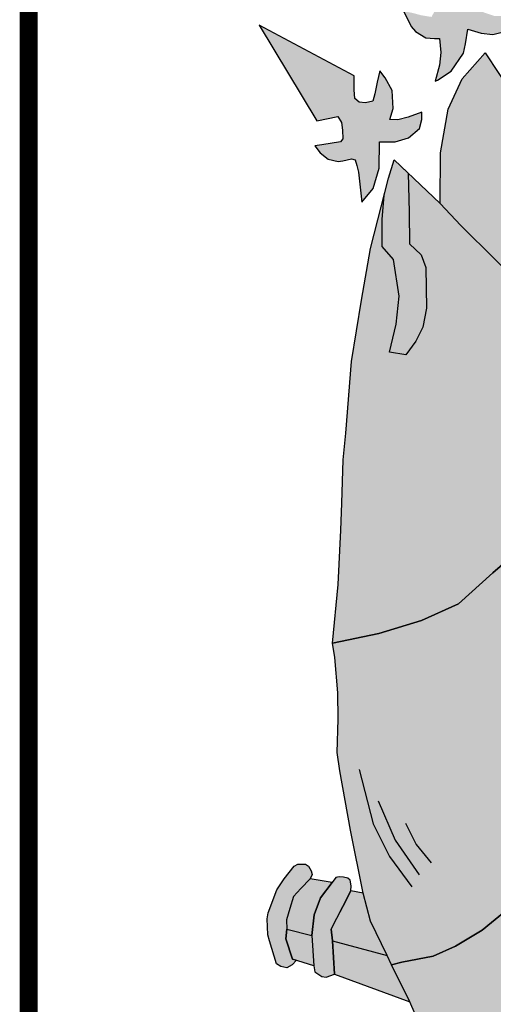
# Model space of a CAD drawing. Extents: x -32 to 994, y 0 to 879.
# Drawn here: x 811 to 819, y 86 to 102 of the extents above; entities that cross this region are included whole.
import ezdxf

# ---------------------------------------------------------------- set-up
doc = ezdxf.new("R2010")
doc.units = 0
doc.header["$MEASUREMENT"] = 0
doc.layers.get('0').update_dxf_attribs({"linetype": 'CONTINUOUS'})
doc.layers.add('A_FORMATO', color=7, linetype='CONTINUOUS')

msp = doc.modelspace()

# ---------------------------------------------------------------- hatches: boundary and pattern name
h = msp.add_hatch(color=50)
h.paths.add_polyline_path([(816.885, 100.911), (815.313, 101.75), (816.267, 100.172), (816.615, 100.243), (816.678, 100.14), (816.691, 100.016), (816.696, 99.873), (816.66, 99.824), (816.352, 99.773), (816.236, 99.756), (816.325, 99.64), (816.455, 99.537), (816.62, 99.497), (816.7, 99.506), (816.843, 99.542), (816.901, 99.524), (816.932, 99.431), (816.959, 99.319), (817.01, 98.824), (817.202, 99.051), (817.3, 99.389), (817.304, 99.821), (817.563, 99.821), (817.786, 99.888), (817.965, 100.044), (818.005, 100.193), (818.005, 100.313), (817.777, 100.233), (817.608, 100.188), (817.474, 100.193), (817.532, 100.371), (817.514, 100.669), (817.398, 100.879), (817.309, 100.996), (817.264, 100.809), (817.229, 100.617), (817.193, 100.493), (817.073, 100.466), (816.97, 100.479), (816.899, 100.537), (816.885, 100.68)])
h.paths.add_polyline_path([(818.658, 102.853), (817.367, 104.095), (817.853, 102.35), (818.268, 102.275), (818.268, 102.074), (818.165, 101.887), (817.996, 101.914), (817.866, 101.949), (817.701, 101.985), (817.826, 101.727), (817.898, 101.647), (818.072, 101.542), (818.214, 101.533), (818.295, 101.533), (818.321, 101.297), (818.295, 101.088), (818.228, 100.828), (818.265, 100.842), (818.493, 100.989), (818.693, 101.287), (818.729, 101.443), (818.765, 101.684), (818.988, 101.617), (819.18, 101.595), (819.403, 101.653), (819.527, 101.742), (819.599, 101.951), (819.358, 101.902), (819.206, 101.902), (819.023, 101.964), (819.157, 102.136), (819.197, 102.363), (819.18, 102.532), (819.086, 102.777), (818.881, 102.39), (818.809, 102.354), (818.684, 102.368), (818.622, 102.408), (818.551, 102.483)])
h.paths.add_polyline_path([(819.752, 104.694), (820.785, 100.892), (821.209, 100.772), (821.701, 99.811), (821.993, 99.989), (821.558, 101.155), (821.175, 101.306)])
h.paths.add_polyline_path([(821.668, 105.386), (822.178, 101.429), (822.566, 101.267), (822.887, 100.281), (823.235, 100.419), (822.944, 101.579), (822.6, 101.77)])
h.paths.add_polyline_path([(825, 106.154), (824.536, 104.249), (824.764, 103.826), (824.764, 103.566), (823.215, 103.566), (823.215, 103.146), (824.762, 103.146), (824.762, 102.83), (824.526, 102.83), (824.352, 103.008), (824.223, 103.061), (823.933, 103.061), (823.714, 102.972), (823.572, 102.772), (823.473, 102.604), (823.393, 102.324), (823.384, 102.106), (823.402, 101.932), (823.625, 102.213), (824, 102.489), (824.156, 102.493), (824.473, 102.413), (824.606, 102.324), (824.75, 102.226), (825.196, 102.226), (825.659, 102.426), (825.887, 102.462), (826.141, 102.431), (826.306, 102.319), (826.569, 102.012), (826.614, 102.244), (826.609, 102.493), (826.525, 102.72), (826.418, 102.885), (826.217, 103.023), (826.11, 103.072), (825.829, 103.076), (825.673, 103.009), (825.405, 102.827), (825.196, 102.827), (825.196, 103.141), (826.253, 103.141), (826.619, 103.141), (826.619, 103.564), (825.192, 103.564), (825.192, 103.832), (825.5, 104.248)])
h.paths.add_polyline_path([(828.322, 105.413), (827.393, 101.814), (827.045, 101.613), (826.763, 100.433), (827.111, 100.3), (827.434, 101.31), (827.818, 101.466)])
h.paths.add_polyline_path([(830.291, 104.698), (828.83, 101.313), (828.478, 101.161), (828.032, 100.031), (828.313, 99.84), (828.818, 100.774), (829.211, 100.899)])
h.paths.add_polyline_path([(832.725, 104.127), (831.374, 102.882), (831.476, 102.508), (831.427, 102.422), (831.343, 102.386), (831.204, 102.359), (831.133, 102.413), (831.062, 102.6), (830.963, 102.796), (830.883, 102.613), (830.856, 102.426), (830.888, 102.226), (830.928, 102.096), (831.016, 101.957), (830.802, 101.89), (830.663, 101.908), (830.467, 101.943), (830.534, 101.756), (830.628, 101.667), (830.779, 101.605), (830.891, 101.6), (831.038, 101.609), (831.194, 101.636), (831.283, 101.681), (831.328, 101.431), (831.408, 101.182), (831.555, 100.975), (831.698, 100.877), (831.787, 100.828), (831.787, 100.966), (831.769, 101.367), (831.76, 101.478), (831.774, 101.541), (831.872, 101.55), (831.984, 101.545), (832.126, 101.616), (832.242, 101.781), (832.349, 101.961), (832.184, 101.938), (832.046, 101.903), (831.881, 101.898), (831.81, 102.014), (831.801, 102.099), (831.801, 102.228), (831.818, 102.27), (832.184, 102.336)])
h.paths.add_polyline_path([(834.722, 101.746), (833.156, 100.94), (833.147, 100.548), (833.048, 100.484), (832.851, 100.47), (832.811, 100.608), (832.776, 100.764), (832.74, 100.996), (832.637, 100.889), (832.517, 100.684), (832.486, 100.453), (832.512, 100.323), (832.542, 100.184), (832.391, 100.184), (832.239, 100.224), (832.038, 100.317), (832.038, 100.17), (832.092, 100.041), (832.23, 99.899), (832.467, 99.827), (832.725, 99.826), (832.73, 99.608), (832.734, 99.421), (832.788, 99.238), (832.864, 99.042), (833.02, 98.89), (833.046, 99.166), (833.087, 99.402), (833.14, 99.545), (833.2, 99.545), (833.347, 99.487), (833.467, 99.491), (833.574, 99.527), (833.695, 99.616), (833.789, 99.749), (833.588, 99.776), (833.463, 99.794), (833.347, 99.83), (833.343, 100.054), (833.387, 100.237), (833.771, 100.174)])
h = msp.add_hatch(color=104)
edge = h.paths.add_edge_path()
edge.add_line((819.729, 100.27), (819.055, 101.295))
edge.add_line((819.055, 101.295), (818.674, 100.865))
edge.add_line((818.674, 100.865), (818.442, 100.362))
edge.add_line((818.442, 100.362), (818.312, 99.643))
edge.add_line((818.312, 99.643), (818.308, 98.804))
edge.add_line((818.308, 98.804), (818.653, 98.44))
edge.add_line((818.653, 98.44), (819.788, 97.315))
edge.add_line((819.788, 97.315), (820.653, 96.506))
edge.add_line((820.653, 96.506), (820.694, 96.573))
edge.add_ellipse((825.066, 91.882), major_axis=(0, 7.602), ratio=0.730795, start_angle=48.5573, end_angle=51.9015, ccw=False)
edge.add_line((820.902, 96.914), (820.95, 96.993))
edge.add_line((820.95, 96.993), (821.028, 97.102))
edge.add_ellipse((825.066, 91.882), major_axis=(0, 7.602), ratio=0.730795, start_angle=44.9845, end_angle=46.6307, ccw=False)
edge.add_line((821.139, 97.259), (821.225, 97.38))
edge.add_line((821.225, 97.38), (821.288, 97.456))
edge.add_ellipse((825.066, 91.882), major_axis=(0, 7.602), ratio=0.730795, start_angle=40.8605, end_angle=42.8413, ccw=False)
edge.add_line((821.432, 97.631), (819.729, 100.27))
msp.add_hatch(color=1).paths.add_polyline_path([(817.796, 98.661), (817.78, 99.304), (817.545, 99.526), (817.455, 99.223), (817.38, 98.934), (817.35, 98.545), (817.35, 98.093), (817.537, 97.879), (817.631, 97.27), (817.581, 96.811), (817.47, 96.344), (817.738, 96.304), (817.907, 96.526), (818.019, 96.76), (818.081, 97.076), (818.072, 97.748), (817.996, 97.957), (817.8, 98.135)])
h = msp.add_hatch(color=104)
edge = h.paths.add_edge_path()
edge.add_ellipse((825.066, 91.882), major_axis=(0, 7.602), ratio=0.730795, start_angle=66.1387, end_angle=71.8915, ccw=False)
edge.add_line((819.985, 94.957), (819.992, 94.982))
edge.add_line((819.992, 94.982), (820.014, 95.044))
edge.add_ellipse((825.066, 91.882), major_axis=(0, 7.602), ratio=0.730795, start_angle=63.6795, end_angle=65.418, ccw=False)
edge.add_line((820.086, 95.253), (820.112, 95.327))
edge.add_line((820.112, 95.327), (820.141, 95.4))
edge.add_ellipse((825.066, 91.882), major_axis=(0, 7.602), ratio=0.730795, start_angle=60.7395, end_angle=62.4326, ccw=False)
edge.add_line((820.219, 95.598), (820.253, 95.683))
edge.add_line((820.253, 95.683), (820.267, 95.711))
edge.add_ellipse((825.066, 91.882), major_axis=(0, 7.602), ratio=0.730795, start_angle=52.9223, end_angle=59.7571, ccw=False)
edge.add_line((820.634, 96.465), (820.653, 96.506))
edge.add_line((820.653, 96.506), (819.788, 97.315))
edge.add_line((819.788, 97.315), (818.653, 98.44))
edge.add_line((818.653, 98.44), (818.308, 98.804))
edge.add_line((818.308, 98.804), (817.78, 99.304))
edge.add_line((817.78, 99.304), (817.796, 98.661))
edge.add_line((817.796, 98.661), (817.8, 98.135))
edge.add_line((817.8, 98.135), (817.996, 97.957))
edge.add_line((817.996, 97.957), (818.072, 97.748))
edge.add_line((818.072, 97.748), (818.081, 97.076))
edge.add_line((818.081, 97.076), (818.019, 96.76))
edge.add_line((818.019, 96.76), (817.907, 96.526))
edge.add_line((817.907, 96.526), (817.738, 96.304))
edge.add_line((817.738, 96.304), (817.47, 96.344))
edge.add_line((817.47, 96.344), (817.581, 96.811))
edge.add_line((817.581, 96.811), (817.631, 97.27))
edge.add_line((817.631, 97.27), (817.537, 97.879))
edge.add_line((817.537, 97.879), (817.35, 98.093))
edge.add_line((817.35, 98.093), (817.35, 98.545))
edge.add_line((817.35, 98.545), (817.38, 98.934))
edge.add_line((817.38, 98.934), (817.156, 98.061))
edge.add_line((817.156, 98.061), (817.009, 97.203))
edge.add_line((817.009, 97.203), (816.844, 96.19))
edge.add_line((816.844, 96.19), (816.75, 95.005))
edge.add_line((816.75, 95.005), (816.701, 94.569))
edge.add_line((816.701, 94.569), (816.679, 93.853))
edge.add_line((816.679, 93.853), (816.665, 93.403))
edge.add_line((816.665, 93.403), (816.621, 92.504))
edge.add_line((816.621, 92.504), (816.527, 91.538))
edge.add_line((816.527, 91.538), (817.292, 91.699))
edge.add_line((817.292, 91.699), (818.001, 91.909))
edge.add_line((818.001, 91.909), (818.612, 92.189))
edge.add_line((818.612, 92.189), (819.18, 92.7))
edge.add_line((819.18, 92.7), (819.576, 93.041))
edge.add_ellipse((825.066, 91.882), major_axis=(0, 7.602), ratio=0.730795, start_angle=77.7469, end_angle=81.2269, ccw=False)
edge.add_line((819.637, 93.495), (819.638, 93.502))
edge.add_line((819.638, 93.502), (819.639, 93.51))
edge.add_ellipse((825.066, 91.882), major_axis=(0, 7.602), ratio=0.730795, start_angle=72.1273, end_angle=77.6348, ccw=False)
edge.add_line((819.779, 94.215), (819.782, 94.23))
edge.add_line((819.782, 94.23), (819.786, 94.245))
h = msp.add_hatch(color=1)
edge = h.paths.add_edge_path()
edge.add_line((819.512, 91.723), (819.511, 91.742))
edge.add_line((819.511, 91.742), (819.511, 91.775))
edge.add_ellipse((825.066, 91.882), major_axis=(0, 7.602), ratio=0.730795, start_angle=81.2269, end_angle=90.8077, ccw=False)
edge.add_line((819.576, 93.041), (819.18, 92.7))
edge.add_line((819.18, 92.7), (818.612, 92.189))
edge.add_line((818.612, 92.189), (818.001, 91.909))
edge.add_line((818.001, 91.909), (817.292, 91.699))
edge.add_line((817.292, 91.699), (816.527, 91.538))
edge.add_line((816.527, 91.538), (816.563, 91.298))
edge.add_line((816.563, 91.298), (816.617, 90.715))
edge.add_line((816.617, 90.715), (816.621, 90.28))
edge.add_line((816.621, 90.28), (816.603, 89.732))
edge.add_line((816.603, 89.732), (816.648, 89.426))
edge.add_line((816.648, 89.426), (816.822, 88.448))
edge.add_line((816.822, 88.448), (817.032, 87.404))
edge.add_line((817.032, 87.404), (817.153, 86.944))
edge.add_line((817.153, 86.944), (817.434, 86.374))
edge.add_line((817.434, 86.374), (817.501, 86.223))
edge.add_line((817.501, 86.223), (817.675, 86.263))
edge.add_line((817.675, 86.263), (818.192, 86.361))
edge.add_line((818.192, 86.361), (818.562, 86.53))
edge.add_line((818.562, 86.53), (819.006, 86.791))
edge.add_line((819.006, 86.791), (819.371, 87.098))
edge.add_line((819.371, 87.098), (819.813, 87.588))
edge.add_line((819.813, 87.588), (820.006, 87.898))
edge.add_line((820.006, 87.898), (820.184, 88.201))
edge.add_line((820.184, 88.201), (820.091, 88.5))
edge.add_ellipse((825.066, 91.882), major_axis=(0, 7.602), ratio=0.730795, start_angle=91.1958, end_angle=116.4176, ccw=False)
h = msp.add_hatch(color=50)
edge = h.paths.add_edge_path()
edge.add_line((821.228, 86.375), (821.163, 86.473))
edge.add_ellipse((825.066, 91.882), major_axis=(0, 7.602), ratio=0.730795, start_angle=120.7691, end_angle=135.3603, ccw=False)
edge.add_line((820.293, 87.993), (820.184, 88.201))
edge.add_line((820.184, 88.201), (820.006, 87.898))
edge.add_line((820.006, 87.898), (819.813, 87.588))
edge.add_line((819.813, 87.588), (819.371, 87.098))
edge.add_line((819.371, 87.098), (819.006, 86.791))
edge.add_line((819.006, 86.791), (818.562, 86.53))
edge.add_line((818.562, 86.53), (818.192, 86.361))
edge.add_line((818.192, 86.361), (817.675, 86.263))
edge.add_line((817.675, 86.263), (817.501, 86.223))
edge.add_line((817.501, 86.223), (817.804, 85.608))
edge.add_line((817.804, 85.608), (817.894, 85.407))
edge.add_line((817.894, 85.407), (818.073, 85.063))
edge.add_line((818.073, 85.063), (818.568, 84.331))
edge.add_line((818.568, 84.331), (819.185, 83.657))
edge.add_line((819.185, 83.657), (819.865, 83.193))
edge.add_line((819.865, 83.193), (820.333, 82.908))
edge.add_line((820.333, 82.908), (821.129, 82.654))
edge.add_line((821.129, 82.654), (821.352, 82.636))
edge.add_line((821.352, 82.636), (821.891, 82.645))
edge.add_line((821.891, 82.645), (822.378, 82.756))
edge.add_line((822.378, 82.756), (822.861, 83.052))
edge.add_line((822.861, 83.052), (823.084, 83.226))
edge.add_line((823.084, 83.226), (823.637, 83.659))
edge.add_line((823.637, 83.659), (824.011, 84.06))
edge.add_line((824.011, 84.06), (824.275, 84.357))
edge.add_ellipse((825.066, 91.882), major_axis=(0, 7.602), ratio=0.730795, start_angle=168.4189, end_angle=171.8107, ccw=False)
edge.add_line((823.951, 84.434), (823.944, 84.435))
edge.add_line((823.944, 84.435), (823.938, 84.438))
edge.add_ellipse((825.066, 91.882), major_axis=(0, 7.602), ratio=0.730795, start_angle=157.0051, end_angle=168.2849, ccw=False)
edge.add_line((822.896, 84.884), (822.859, 84.9))
edge.add_line((822.859, 84.9), (822.805, 84.938))
edge.add_ellipse((825.066, 91.882), major_axis=(0, 7.602), ratio=0.730795, start_angle=137.2014, end_angle=155.9836, ccw=False)
edge.add_line((821.292, 86.304), (821.228, 86.375))
h = msp.add_hatch(color=252)
h.paths.add_polyline_path([(816.004, 87.48), (816.156, 87.64), (816.192, 87.712), (816.174, 87.774), (816.129, 87.85), (816.08, 87.886), (815.951, 87.886), (815.893, 87.85), (815.728, 87.641), (815.607, 87.458), (815.46, 87.082), (815.447, 86.98), (815.456, 86.717), (815.482, 86.615), (815.598, 86.236), (815.67, 86.191), (815.772, 86.169), (815.857, 86.218), (815.93, 86.295), (815.866, 86.316), (815.755, 86.65), (815.772, 86.808), (815.763, 86.964), (815.821, 87.151), (815.879, 87.347)])
h.paths.add_polyline_path([(816.33, 87.329), (816.522, 87.583), (816.156, 87.64), (816.004, 87.48), (815.879, 87.347), (815.821, 87.151), (815.763, 86.964), (815.772, 86.808), (816.187, 86.705), (816.223, 87.048)])
h.paths.add_polyline_path([(816.83, 87.444), (816.834, 87.524), (816.821, 87.618), (816.78, 87.653), (816.709, 87.671), (816.638, 87.676), (816.58, 87.662), (816.522, 87.583), (816.33, 87.329), (816.223, 87.048), (816.187, 86.705), (816.218, 86.204), (816.232, 86.106), (816.352, 86.026), (816.424, 86.017), (816.562, 86.065), (816.527, 86.615), (816.505, 86.811), (816.697, 87.185)])
h.paths.add_polyline_path([(817.032, 87.404), (816.83, 87.444), (816.697, 87.185), (816.594, 86.985), (816.505, 86.811), (816.527, 86.615), (817.434, 86.374), (817.153, 86.944)])
h = msp.add_hatch(color=251)
h.paths.add_polyline_path([(816.187, 86.705), (815.772, 86.808), (815.755, 86.65), (815.866, 86.316), (815.93, 86.295), (816.218, 86.204)])
h.paths.add_polyline_path([(817.501, 86.223), (817.434, 86.374), (816.527, 86.615), (816.562, 86.065), (817.804, 85.608)])

# ---------------------------------------------------------------- linework, layer by layer
at = {"color": 250}
for points in [[(817.701, 101.985), (817.826, 101.727), (817.898, 101.647), (818.072, 101.542), (818.214, 101.533), (818.295, 101.533), (818.321, 101.297), (818.295, 101.088), (818.228, 100.828), (818.265, 100.842)], [(818.265, 100.842), (818.493, 100.989), (818.693, 101.287), (818.729, 101.443), (818.765, 101.684), (818.988, 101.617), (819.18, 101.595), (819.403, 101.653), (819.527, 101.742), (819.599, 101.951)], [(817.01, 98.824), (817.202, 99.051), (817.3, 99.389), (817.304, 99.821), (817.563, 99.821), (817.786, 99.888), (817.965, 100.044), (818.005, 100.193), (818.005, 100.313), (817.777, 100.233), (817.608, 100.188), (817.474, 100.193), (817.532, 100.371), (817.514, 100.669), (817.398, 100.879), (817.309, 100.996), (817.264, 100.809), (817.229, 100.617), (817.193, 100.493), (817.073, 100.466), (816.97, 100.479), (816.899, 100.537), (816.885, 100.68), (816.885, 100.911), (815.313, 101.75), (816.267, 100.172), (816.615, 100.243), (816.678, 100.14), (816.691, 100.016), (816.696, 99.873), (816.66, 99.824), (816.352, 99.773), (816.236, 99.756), (816.325, 99.64), (816.455, 99.537), (816.62, 99.497), (816.7, 99.506), (816.843, 99.542), (816.901, 99.524), (816.932, 99.431), (816.959, 99.319), (817.01, 98.824)], [(819.055, 101.295), (819.729, 100.27), (821.433, 97.629), (821.225, 97.38), (820.95, 96.993), (820.653, 96.506), (819.788, 97.315), (818.653, 98.44), (818.308, 98.804), (818.312, 99.643), (818.442, 100.362), (818.674, 100.865), (819.055, 101.295)], [(819.584, 93.048), (819.18, 92.7), (818.612, 92.189), (818.001, 91.909), (817.292, 91.699), (816.527, 91.538), (816.621, 92.504), (816.665, 93.403), (816.679, 93.853), (816.701, 94.569), (816.75, 95.005), (816.844, 96.19), (817.009, 97.203), (817.156, 98.061), (817.455, 99.223), (817.545, 99.526)], [(817.78, 99.304), (817.796, 98.661), (817.8, 98.135), (817.996, 97.957), (818.072, 97.748), (818.081, 97.076), (818.019, 96.76), (817.907, 96.526), (817.738, 96.304), (817.47, 96.344), (817.581, 96.811), (817.631, 97.27), (817.537, 97.879), (817.35, 98.093), (817.35, 98.545), (817.38, 98.934), (817.455, 99.223), (817.545, 99.526), (817.78, 99.304)], [(817.545, 99.526), (818.308, 98.804), (818.653, 98.44), (819.788, 97.315)], [(819.371, 87.098), (819.006, 86.791), (818.562, 86.53), (818.192, 86.361), (817.675, 86.263), (817.501, 86.223), (817.434, 86.374), (817.153, 86.944), (817.032, 87.404), (816.822, 88.448), (816.648, 89.426), (816.603, 89.732), (816.621, 90.28), (816.617, 90.715), (816.563, 91.298), (816.527, 91.538), (817.292, 91.699), (818.001, 91.909), (818.612, 92.189), (819.18, 92.7), (819.584, 93.048)], [(816.967, 89.446), (817.201, 88.549), (817.469, 88.013), (817.842, 87.512)], [(817.282, 88.933), (817.562, 88.281), (817.959, 87.71)], [(817.737, 88.56), (817.912, 88.211), (818.157, 87.908)], [(817.894, 85.407), (817.804, 85.608), (817.501, 86.223), (817.675, 86.263), (818.192, 86.361), (818.562, 86.53), (819.006, 86.791), (819.371, 87.098), (819.813, 87.588), (820.006, 87.898), (820.184, 88.201)], [(815.93, 86.295), (815.857, 86.218), (815.772, 86.169), (815.67, 86.191), (815.598, 86.236), (815.482, 86.615), (815.456, 86.717), (815.447, 86.98), (815.46, 87.082), (815.607, 87.458), (815.728, 87.641), (815.893, 87.85), (815.951, 87.886), (816.08, 87.886), (816.129, 87.85), (816.174, 87.774), (816.192, 87.712), (816.156, 87.64), (816.004, 87.48), (815.879, 87.347), (815.821, 87.151), (815.763, 86.964), (815.772, 86.808), (815.755, 86.65), (815.866, 86.316), (815.93, 86.295), (815.857, 86.218)], [(816.156, 87.64), (816.004, 87.48), (815.879, 87.347), (815.821, 87.151), (815.763, 86.964), (815.772, 86.808), (816.187, 86.705), (816.223, 87.048), (816.33, 87.329), (816.522, 87.583), (816.156, 87.64)], [(816.218, 86.204), (816.232, 86.106), (816.352, 86.026), (816.424, 86.017), (816.562, 86.065), (816.527, 86.615), (816.505, 86.811), (816.697, 87.185), (816.83, 87.444), (816.834, 87.524), (816.821, 87.618), (816.78, 87.653), (816.709, 87.671), (816.638, 87.676), (816.58, 87.662), (816.522, 87.583), (816.33, 87.329), (816.223, 87.048), (816.187, 86.705), (816.218, 86.204), (816.232, 86.106), (816.352, 86.026), (816.424, 86.017), (816.562, 86.065)], [(817.032, 87.404), (816.83, 87.444), (816.697, 87.185), (816.594, 86.985), (816.505, 86.811), (816.527, 86.615), (817.434, 86.374), (817.153, 86.944), (817.032, 87.404), (816.83, 87.444)], [(816.187, 86.705), (816.218, 86.204), (815.866, 86.316), (815.755, 86.65), (815.772, 86.808), (816.187, 86.705)], [(816.527, 86.615), (816.562, 86.065), (817.804, 85.608), (817.501, 86.223), (817.434, 86.374)]]:
    msp.add_lwpolyline(points, dxfattribs=at)
at = {"layer": 'A_FORMATO', "const_width": 0.3}
msp.add_lwpolyline([(811.5, 73), (984.5, 73), (984.5, 110), (811.5, 110)], close=True, dxfattribs=at)

doc.saveas('drawing.dxf')
